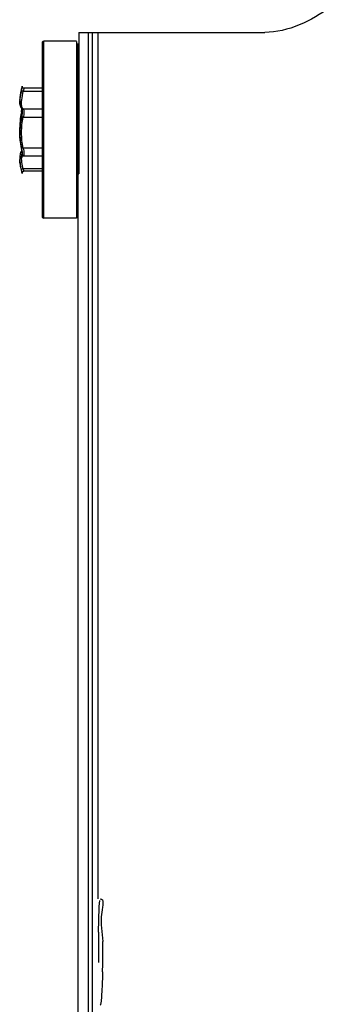
# Model space of a CAD drawing. Units: millimetres. Extents: x 2677 to 10116, y 3078 to 6737.
# Drawn here: x 7655 to 7672, y 5795 to 5851 of the extents above; entities that cross this region are included whole.
import ezdxf

# ---------------------------------------------------------------- set-up
doc = ezdxf.new("R2010")
doc.units = ezdxf.units.MM
doc.header["$LTSCALE"] = 1155
doc.layers.get('0').update_dxf_attribs({"linetype": 'CONTINUOUS'})

msp = doc.modelspace()

# ---------------------------------------------------------------- linework, layer by layer
at = {"color": 6, "linetype": 'Continuous'}
for p, q in [((7658.186, 5850.439), (7658.186, 5842.439)), ((7658.186, 5850.439), (7668.687, 5850.439)), ((7658.051, 5849.939), (7656.205, 5849.939)), ((7658.151, 5725.189), (7658.151, 5849.822)), ((7654.949, 5847.24), (7654.924, 5847.136)), ((7654.959, 5847.227), (7654.948, 5847.18)), ((7654.974, 5847.339), (7654.949, 5847.24)), ((7654.985, 5847.351), (7654.959, 5847.227)), ((7654.982, 5847.369), (7654.974, 5847.339)), ((7654.987, 5847.358), (7654.985, 5847.351)), ((7654.992, 5847.388), (7654.987, 5847.358)), ((7654.992, 5847.383), (7654.992, 5847.387)), ((7654.994, 5847.362), (7654.992, 5847.383)), ((7656.121, 5847.282), (7655.091, 5847.282)), ((7654.896, 5846.243), (7654.917, 5846.199)), ((7654.917, 5846.199), (7654.945, 5846.162)), ((7654.945, 5846.162), (7654.977, 5846.134)), ((7654.954, 5845.994), (7654.948, 5845.968)), ((7654.972, 5846.097), (7654.954, 5845.994)), ((7654.977, 5846.134), (7654.972, 5846.097)), ((7654.974, 5846.143), (7654.977, 5846.135)), ((7654.978, 5846.138), (7654.976, 5846.141)), ((7654.98, 5846.135), (7654.978, 5846.138)), ((7654.978, 5846.133), (7654.979, 5846.128)), ((7655.001, 5846.119), (7654.987, 5846.129)), ((7654.95, 5845.615), (7654.949, 5845.611)), ((7654.917, 5843.679), (7654.896, 5843.636)), ((7654.925, 5844.023), (7654.948, 5843.911)), ((7654.948, 5843.911), (7654.954, 5843.885)), ((7654.954, 5843.885), (7654.977, 5843.745)), ((7654.968, 5843.462), (7654.935, 5843.443)), ((7654.989, 5843.468), (7654.968, 5843.462)), ((7654.982, 5843.429), (7654.992, 5843.443)), ((7654.984, 5843.439), (7654.982, 5843.43)), ((7654.989, 5843.468), (7654.984, 5843.439)), ((7654.993, 5843.444), (7655.003, 5843.453)), ((7655.045, 5843.468), (7655.051, 5843.468)), ((7654.899, 5842.861), (7654.922, 5842.75)), ((7654.922, 5842.75), (7654.949, 5842.639)), ((7654.949, 5842.639), (7654.982, 5842.509)), ((7654.992, 5842.496), (7654.996, 5842.525)), ((7654.992, 5842.491), (7654.992, 5842.496)), ((7654.996, 5842.525), (7655.004, 5842.545)), ((7656.121, 5842.597), (7655.091, 5842.597)), ((7658.151, 5842.439), (7658.186, 5842.439)), ((7658.051, 5839.939), (7656.205, 5839.939))]:
    msp.add_line(p, q, dxfattribs=at)
at = {"color": 9, "linetype": 'Continuous'}
for p, q in [((7658.739, 5408.738), (7658.739, 5850.439)), ((7658.952, 5408.738), (7658.952, 5850.439)), ((7659.261, 5850.439), (7659.261, 5801.439)), ((7656.205, 5839.939), (7656.205, 5849.939)), ((7658.051, 5849.921), (7658.051, 5839.939)), ((7654.948, 5847.18), (7654.949, 5847.183)), ((7654.948, 5847.178), (7654.948, 5847.18)), ((7655.046, 5847.114), (7656.121, 5847.114)), ((7656.121, 5846.109), (7655.046, 5846.109)), ((7655.046, 5845.643), (7656.121, 5845.643)), ((7656.121, 5843.891), (7655.046, 5843.891)), ((7655.051, 5843.468), (7655.046, 5843.469)), ((7655.051, 5843.469), (7656.121, 5843.469)), ((7656.121, 5842.721), (7655.046, 5842.721))]:
    msp.add_line(p, q, dxfattribs=at)
at = {"color": 7, "linetype": 'Continuous'}
for p, q in [((7656.121, 5849.894), (7656.121, 5839.985)), ((7654.922, 5847.128), (7654.922, 5847.125)), ((7654.935, 5847.185), (7654.935, 5847.182)), ((7654.948, 5847.18), (7654.949, 5847.183)), ((7654.983, 5847.373), (7654.982, 5847.369)), ((7654.98, 5843.746), (7654.979, 5843.75)), ((7654.98, 5843.743), (7654.98, 5843.746)), ((7654.983, 5842.506), (7654.982, 5842.509))]:
    msp.add_line(p, q, dxfattribs=at)
at = {"color": 6, "linetype": 'Continuous'}
for points in [[(7654.924, 5847.136), (7654.899, 5847.018), (7654.88, 5846.913), (7654.867, 5846.822), (7654.859, 5846.743), (7654.857, 5846.677), (7654.858, 5846.621), (7654.86, 5846.604)], [(7654.948, 5847.18), (7654.924, 5847.064), (7654.898, 5846.928), (7654.879, 5846.802), (7654.866, 5846.687)], [(7655.091, 5847.282), (7655.09, 5847.282), (7655.076, 5847.283), (7655.063, 5847.286), (7655.051, 5847.291), (7655.039, 5847.297), (7655.028, 5847.304), (7655.019, 5847.313), (7655.011, 5847.322), (7655.005, 5847.332), (7655, 5847.342), (7654.996, 5847.352), (7654.994, 5847.362)], [(7654.866, 5846.687), (7654.858, 5846.585), (7654.857, 5846.495), (7654.86, 5846.417), (7654.867, 5846.35), (7654.879, 5846.292), (7654.896, 5846.243)], [(7654.948, 5845.968), (7654.925, 5845.855), (7654.901, 5845.71)], [(7654.979, 5846.128), (7654.981, 5846.118), (7654.984, 5846.101), (7654.987, 5846.08), (7654.989, 5846.056), (7654.991, 5846.028), (7654.992, 5845.998), (7654.992, 5845.965), (7654.991, 5845.929), (7654.989, 5845.892), (7654.986, 5845.853), (7654.982, 5845.813), (7654.978, 5845.772), (7654.972, 5845.731), (7654.965, 5845.69), (7654.958, 5845.652), (7654.95, 5845.615)], [(7654.901, 5845.71), (7654.882, 5845.562), (7654.868, 5845.413), (7654.86, 5845.26), (7654.857, 5845.108), (7654.859, 5844.958), (7654.86, 5844.939)], [(7654.949, 5845.611), (7654.925, 5845.505), (7654.9, 5845.365), (7654.881, 5845.22), (7654.867, 5845.071)], [(7654.867, 5845.071), (7654.859, 5844.921), (7654.857, 5844.77), (7654.86, 5844.618), (7654.868, 5844.466), (7654.882, 5844.316), (7654.901, 5844.169), (7654.925, 5844.023)], [(7654.896, 5843.636), (7654.879, 5843.586), (7654.867, 5843.529), (7654.86, 5843.461), (7654.857, 5843.383), (7654.858, 5843.294), (7654.86, 5843.274)], [(7654.977, 5843.745), (7654.945, 5843.716), (7654.917, 5843.679)], [(7654.977, 5843.745), (7654.981, 5843.713), (7654.984, 5843.679), (7654.987, 5843.647), (7654.989, 5843.616), (7654.991, 5843.587), (7654.992, 5843.56), (7654.992, 5843.534), (7654.991, 5843.511), (7654.991, 5843.491), (7654.989, 5843.473), (7654.989, 5843.468)], [(7654.863, 5843.305), (7654.858, 5843.257), (7654.857, 5843.202), (7654.859, 5843.136), (7654.867, 5843.057), (7654.88, 5842.965), (7654.899, 5842.861)], [(7654.935, 5843.443), (7654.908, 5843.416), (7654.887, 5843.383), (7654.873, 5843.346), (7654.863, 5843.305)], [(7655.003, 5843.453), (7655.015, 5843.46), (7655.03, 5843.465), (7655.045, 5843.468)], [(7655.004, 5842.545), (7655.011, 5842.555), (7655.019, 5842.565), (7655.028, 5842.574), (7655.038, 5842.581), (7655.05, 5842.587), (7655.062, 5842.592), (7655.076, 5842.595), (7655.089, 5842.597), (7655.091, 5842.597)]]:
    msp.add_lwpolyline(points, dxfattribs=at)
for centre, radius, start, end in [((7656.205, 5849.839), 0.1, 90, 146.9443), ((7656.205, 5840.039), 0.1, 213.0557, 270), ((7728.135, 5798.425), 68.845, 179.05896, 179.98835), ((7620.674, 5798.428), 38.873, 0.0151, 0.8834), ((7726.532, 5798.446), 67.241, 180.00589, 180.5094), ((7618.07, 5798.47), 41.476, 358.4159, 359.9562)]:
    msp.add_arc(centre, radius, start, end, dxfattribs=at)
at = {"color": 7, "linetype": 'Continuous'}
for centre, radius, start, end in [((7659.154, 5846.176), 4.338, 167.3556, 167.8853), ((7659.587, 5846.078), 4.782, 166.6549, 167.3158), ((7660.03, 5845.973), 5.237, 165.9897, 166.6241), ((7660.991, 5845.747), 6.224, 165.0872, 166.1055), ((7639.886, 5850.578), 15.441, 347.2969, 347.4709), ((7646.614, 5849.088), 8.55, 347.4347, 348.1958), ((7657.33, 5846.719), 2.436, 164.5093, 165.0219), ((7656.737, 5846.51), 1.878, 176.516, 177.4228), ((7658.536, 5845.167), 3.673, 167.5645, 172.9279), ((7653.126, 5846.361), 1.868, 347.8145, 349.2829), ((7652.895, 5846.405), 2.102, 349.2964, 352.446), ((7654.689, 5846.093), 0.3, 13.3885, 14.1604), ((7654.652, 5846.084), 0.337, 12.0337, 13.3765), ((7654.591, 5846.071), 0.4, 10.359, 12.0244), ((7654.522, 5846.059), 0.47, 8.9734, 10.3648), ((7654.474, 5846.051), 0.518, 8.5523, 8.9887), ((7659.011, 5845.104), 4.152, 173.102, 181.9441), ((7658.835, 5845.124), 3.975, 172.8535, 173.0894), ((7653.731, 5845.892), 1.254, 346.2984, 347.0098), ((7653.609, 5845.919), 1.378, 347.0238, 348.6003), ((7658.842, 5844.78), 3.983, 177.7126, 178.0556), ((7653.211, 5843.535), 1.781, 12.1952, 12.5126), ((7653.126, 5843.517), 1.868, 10.7171, 12.1855), ((7652.895, 5843.474), 2.102, 7.554, 10.7036), ((7652.871, 5843.47), 2.127, 6.8802, 7.3799), ((7655.252, 5843.209), 0.393, 173.3506, 174.0569), ((7654.365, 5843.506), 0.63, 354.3071, 356.6394), ((7654.464, 5843.496), 0.53, 353.7148, 354.2523), ((7654.231, 5843.514), 0.765, 356.5907, 357.307), ((7659.168, 5843.706), 4.352, 192.1153, 192.6832), ((7659.805, 5843.85), 5.005, 192.6986, 194.0258)]:
    msp.add_arc(centre, radius, start, end, dxfattribs=at)
at = {"color": 9, "linetype": 'Continuous'}
for centre, radius, start, end in [((7655.045, 5846.205), 0.0965, 238.9107, 243.204), ((7655.173, 5846.251), 0.196, 205.6566, 209.0357), ((7655.32, 5843.57), 0.354, 161.7037, 164.5556), ((7655.049, 5843.368), 0.101, 128.8366, 149.0065), ((7655.047, 5843.372), 0.0968, 90.803, 120.2939)]:
    msp.add_arc(centre, radius, start, end, dxfattribs=at)
at = {"color": 6, "linetype": 'Continuous'}
msp.add_open_spline([(7672.386, 5851.882), (7671.32, 5851.097), (7670.011, 5850.439), (7668.687, 5850.439)], degree=3, dxfattribs=at)
at = {"color": 7, "linetype": 'Continuous'}
for points, knots in [([(7654.913, 5847.086), (7654.903, 5847.039), (7654.874, 5846.888), (7654.851, 5846.733), (7654.862, 5846.629)], [0, 0, 0, 0, 0.316699, 1, 1, 1, 1]), ([(7654.862, 5846.624), (7654.865, 5846.665), (7654.882, 5846.852), (7654.916, 5847.037), (7654.948, 5847.18)], [0, 0, 0, 0, 0.218796, 1, 1, 1, 1]), ([(7654.996, 5847.408), (7654.992, 5847.403), (7654.988, 5847.391), (7654.986, 5847.378), (7654.983, 5847.373)], [0, 0, 0, 0, 0.497736, 1, 1, 1, 1]), ([(7654.983, 5847.339), (7654.985, 5847.347), (7654.988, 5847.362), (7654.991, 5847.377), (7654.992, 5847.383)], [0, 0, 0, 0, 0.554805, 1, 1, 1, 1]), ([(7654.992, 5847.383), (7654.993, 5847.388), (7654.994, 5847.397), (7654.996, 5847.405), (7654.996, 5847.408)], [0, 0, 0, 0, 0.654804, 1, 1, 1, 1]), ([(7654.949, 5846.223), (7654.907, 5846.244), (7654.853, 5846.385), (7654.857, 5846.51), (7654.861, 5846.595)], [0, 0, 0, 0, 0.355908, 1, 1, 1, 1]), ([(7654.98, 5846.166), (7654.978, 5846.173), (7654.972, 5846.194), (7654.962, 5846.217), (7654.949, 5846.223)], [0, 0, 0, 0, 0.34122, 1, 1, 1, 1]), ([(7654.961, 5845.647), (7654.984, 5845.76), (7654.999, 5845.909), (7654.995, 5846.058), (7654.992, 5846.091)], [0, 0, 0, 0, 0.777409, 1, 1, 1, 1]), ([(7654.992, 5846.091), (7654.991, 5846.097), (7654.99, 5846.11), (7654.988, 5846.122), (7654.987, 5846.128)], [0, 0, 0, 0, 0.516985, 1, 1, 1, 1]), ([(7654.862, 5844.939), (7654.864, 5844.998), (7654.878, 5845.218), (7654.911, 5845.437), (7654.949, 5845.595)], [0, 0, 0, 0, 0.264624, 1, 1, 1, 1]), ([(7654.949, 5843.921), (7654.932, 5844), (7654.871, 5844.328), (7654.853, 5844.663), (7654.861, 5844.916)], [0, 0, 0, 0, 0.242041, 1, 1, 1, 1]), ([(7654.995, 5843.478), (7654.995, 5843.496), (7654.997, 5843.579), (7654.99, 5843.661), (7654.982, 5843.725)], [0, 0, 0, 0, 0.218223, 1, 1, 1, 1]), ([(7654.913, 5842.792), (7654.903, 5842.84), (7654.874, 5842.99), (7654.851, 5843.145), (7654.862, 5843.25)], [0, 0, 0, 0, 0.316699, 1, 1, 1, 1]), ([(7654.862, 5843.254), (7654.866, 5843.284), (7654.87, 5843.344), (7654.93, 5843.358), (7654.949, 5843.352)], [0, 0, 0, 0, 0.604047, 1, 1, 1, 1]), ([(7654.949, 5843.352), (7654.954, 5843.35), (7654.992, 5843.359), (7654.988, 5843.408), (7654.992, 5843.438)], [0, 0, 0, 0, 0.137391, 1, 1, 1, 1]), ([(7654.982, 5842.509), (7654.98, 5842.517), (7654.969, 5842.56), (7654.958, 5842.603), (7654.949, 5842.637)], [0, 0, 0, 0, 0.193182, 1, 1, 1, 1]), ([(7654.996, 5842.471), (7654.992, 5842.475), (7654.988, 5842.488), (7654.986, 5842.5), (7654.983, 5842.506)], [0, 0, 0, 0, 0.497736, 1, 1, 1, 1]), ([(7654.992, 5842.495), (7654.993, 5842.49), (7654.994, 5842.482), (7654.996, 5842.474), (7654.996, 5842.471)], [0, 0, 0, 0, 0.654756, 1, 1, 1, 1])]:
    msp.add_open_spline(points, degree=3, knots=knots, dxfattribs=at)
at = {"color": 9, "linetype": 'Continuous'}
for points, knots in [([(7655.046, 5847.114), (7655.033, 5847.116), (7654.998, 5847.126), (7654.945, 5847.151), (7654.948, 5847.178)], [0, 0, 0, 0, 0.314709, 1, 1, 1, 1]), ([(7654.949, 5847.24), (7654.948, 5847.239), (7654.948, 5847.236), (7654.948, 5847.233), (7654.948, 5847.231)], [0, 0, 0, 0, 0.489554, 1, 1, 1, 1]), ([(7654.948, 5847.231), (7654.948, 5847.227), (7654.949, 5847.22), (7654.953, 5847.212), (7654.955, 5847.209)], [0, 0, 0, 0, 0.502041, 1, 1, 1, 1]), ([(7654.966, 5846.274), (7654.949, 5846.39), (7654.964, 5846.675), (7655.011, 5846.952), (7655.046, 5847.114)], [0, 0, 0, 0, 0.413229, 1, 1, 1, 1]), ([(7655.091, 5847.282), (7655.092, 5847.253), (7655.068, 5847.198), (7655.054, 5847.142), (7655.046, 5847.114)], [0, 0, 0, 0, 0.499637, 1, 1, 1, 1]), ([(7654.948, 5845.968), (7654.949, 5845.97), (7654.95, 5845.973), (7654.952, 5845.975), (7654.953, 5845.976)], [0, 0, 0, 0, 0.477006, 1, 1, 1, 1]), ([(7654.949, 5845.958), (7654.948, 5845.959), (7654.948, 5845.963), (7654.948, 5845.966), (7654.948, 5845.968)], [0, 0, 0, 0, 0.506395, 1, 1, 1, 1]), ([(7654.954, 5845.977), (7654.958, 5845.981), (7654.97, 5845.987), (7654.984, 5845.99), (7654.992, 5845.99)], [0, 0, 0, 0, 0.425513, 1, 1, 1, 1]), ([(7654.976, 5846.137), (7654.973, 5846.14), (7654.969, 5846.146), (7654.964, 5846.152), (7654.962, 5846.155)], [0, 0, 0, 0, 0.499767, 1, 1, 1, 1]), ([(7655.019, 5846.131), (7655.015, 5846.135), (7655.009, 5846.143), (7655.004, 5846.152), (7655.001, 5846.156)], [0, 0, 0, 0, 0.482532, 1, 1, 1, 1]), ([(7655.046, 5846.109), (7655.038, 5846.109), (7655.023, 5846.111), (7655.008, 5846.116), (7655.001, 5846.119)], [0, 0, 0, 0, 0.481942, 1, 1, 1, 1]), ([(7655.046, 5846.109), (7655.041, 5846.112), (7655.031, 5846.118), (7655.023, 5846.127), (7655.019, 5846.131)], [0, 0, 0, 0, 0.483285, 1, 1, 1, 1]), ([(7655.046, 5846.109), (7655.07, 5846.097), (7655.087, 5846.033), (7655.095, 5845.927), (7655.088, 5845.841), (7655.079, 5845.785)], [0, 0, 0, 0, 0.244715, 0.49651, 1, 1, 1, 1]), ([(7654.949, 5845.611), (7654.948, 5845.609), (7654.947, 5845.603), (7654.948, 5845.597), (7654.949, 5845.595)], [0, 0, 0, 0, 0.501956, 1, 1, 1, 1]), ([(7654.956, 5845.624), (7654.954, 5845.622), (7654.951, 5845.618), (7654.949, 5845.614), (7654.949, 5845.611)], [0, 0, 0, 0, 0.517173, 1, 1, 1, 1]), ([(7654.998, 5845.644), (7654.989, 5845.643), (7654.974, 5845.639), (7654.96, 5845.63), (7654.956, 5845.624)], [0, 0, 0, 0, 0.549593, 1, 1, 1, 1]), ([(7655.046, 5843.891), (7654.984, 5844.185), (7654.93, 5844.774), (7654.981, 5845.364), (7655.046, 5845.643)], [0, 0, 0, 0, 0.511403, 1, 1, 1, 1]), ([(7654.948, 5843.911), (7654.948, 5843.912), (7654.948, 5843.916), (7654.948, 5843.919), (7654.949, 5843.921)], [0, 0, 0, 0, 0.493523, 1, 1, 1, 1]), ([(7654.953, 5843.902), (7654.951, 5843.904), (7654.95, 5843.906), (7654.949, 5843.909), (7654.948, 5843.911)], [0, 0, 0, 0, 0.522435, 1, 1, 1, 1]), ([(7655.079, 5843.743), (7655.087, 5843.695), (7655.092, 5843.62), (7655.097, 5843.472), (7655.051, 5843.468)], [0, 0, 0, 0, 0.514643, 1, 1, 1, 1]), ([(7655.046, 5842.721), (7655.032, 5842.78), (7654.99, 5842.972), (7654.956, 5843.168), (7654.957, 5843.304)], [0, 0, 0, 0, 0.30849, 1, 1, 1, 1]), ([(7655.046, 5842.721), (7655.009, 5842.715), (7654.955, 5842.694), (7654.947, 5842.646), (7654.949, 5842.639)], [0, 0, 0, 0, 0.821051, 1, 1, 1, 1])]:
    msp.add_open_spline(points, degree=3, knots=knots, dxfattribs=at)
for points in [[(7654.962, 5846.155), (7654.95, 5846.174), (7654.945, 5846.2), (7654.949, 5846.223)], [(7654.979, 5846.214), (7654.973, 5846.234), (7654.969, 5846.254), (7654.966, 5846.274)], [(7654.996, 5846.166), (7654.989, 5846.182), (7654.983, 5846.198), (7654.979, 5846.214)], [(7655.046, 5845.643), (7655.03, 5845.646), (7655.014, 5845.647), (7654.998, 5845.644)], [(7655.079, 5845.785), (7655.071, 5845.737), (7655.061, 5845.69), (7655.046, 5845.643)], [(7654.998, 5843.888), (7654.982, 5843.888), (7654.963, 5843.891), (7654.953, 5843.902)], [(7654.966, 5843.604), (7654.959, 5843.555), (7654.957, 5843.506), (7654.957, 5843.456)], [(7654.979, 5843.664), (7654.973, 5843.644), (7654.969, 5843.624), (7654.966, 5843.604)], [(7655.046, 5843.891), (7655.03, 5843.888), (7655.014, 5843.887), (7654.998, 5843.888)], [(7655.046, 5843.891), (7655.06, 5843.843), (7655.071, 5843.793), (7655.079, 5843.743)], [(7654.962, 5843.42), (7654.95, 5843.4), (7654.945, 5843.375), (7654.949, 5843.352)], [(7654.957, 5843.304), (7654.957, 5843.32), (7654.957, 5843.337), (7654.958, 5843.353)], [(7655.046, 5842.721), (7655.06, 5842.679), (7655.065, 5842.632), (7655.091, 5842.597)]]:
    msp.add_open_spline(points, degree=3, dxfattribs=at)
at = {"color": 6, "linetype": 'Continuous'}
for points, knots in [([(7659.3, 5799.556), (7659.306, 5799.931), (7659.326, 5800.53), (7659.343, 5801.133), (7659.375, 5801.357)], [0, 0, 0, 0, 0.623451, 1, 1, 1, 1]), ([(7659.399, 5801.439), (7659.644, 5801.476), (7659.29, 5800.075), (7659.534, 5799.585), (7659.542, 5799.027)], [0, 0, 0, 0, 0.307515, 1, 1, 1, 1]), ([(7659.531, 5797.323), (7659.521, 5796.949), (7659.492, 5796.349), (7659.462, 5795.746), (7659.425, 5795.523)], [0, 0, 0, 0, 0.623069, 1, 1, 1, 1]), ([(7659.425, 5795.523), (7659.422, 5795.501), (7659.416, 5795.481), (7659.407, 5795.438), (7659.399, 5795.439)], [0, 0, 0, 0, 0.726591, 1, 1, 1, 1])]:
    msp.add_open_spline(points, degree=3, knots=knots, dxfattribs=at)

doc.saveas('drawing.dxf')
